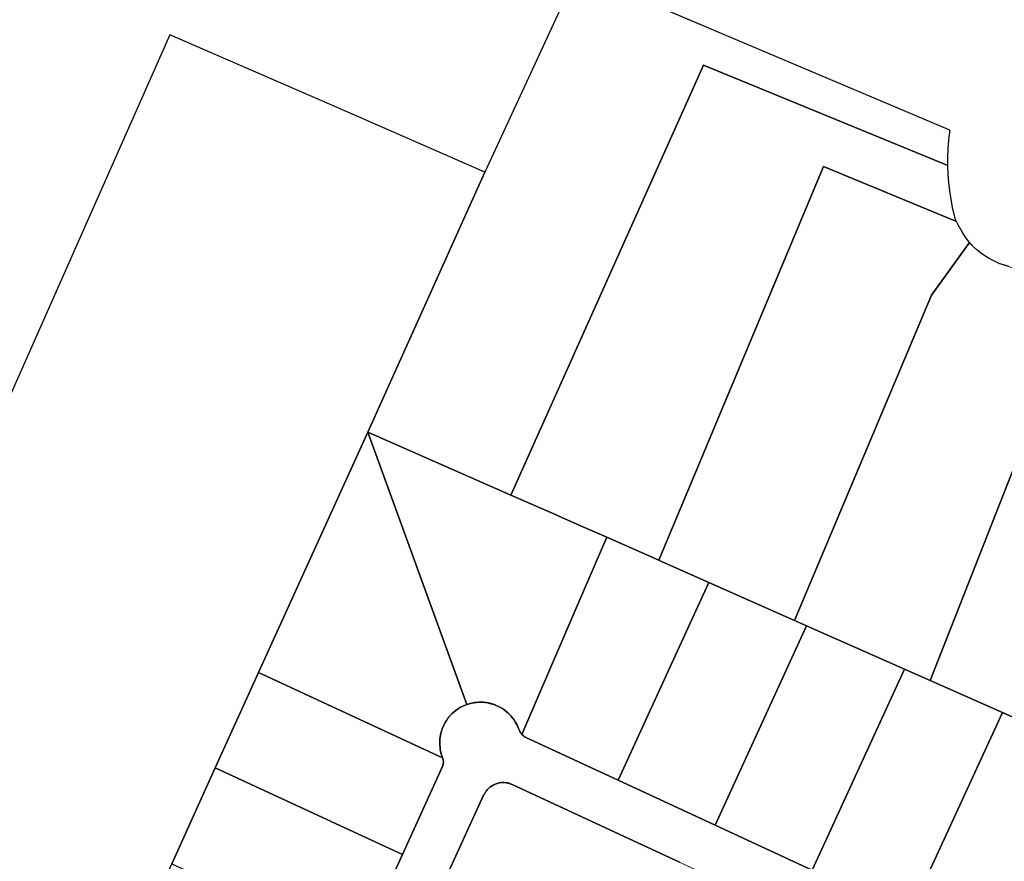
# Model space of a CAD drawing. Units: feet. Extents: x 2056641 to 2072843, y 13742832 to 13753641.
# Drawn here: x 2058069 to 2059265, y 13751292 to 13752314 of the extents above; entities that cross this region are included whole.
import ezdxf

# ---------------------------------------------------------------- set-up
doc = ezdxf.new("R2010")
doc.units = ezdxf.units.FT
doc.header["$MEASUREMENT"] = 0
doc.linetypes.add('PHANTOM2', pattern=[1.25, 0.625, -0.125, 0.125, -0.125, 0.125, -0.125])
doc.layers.add('BCAD 2025', color=252, linetype='Continuous')
doc.layers.add('BCAD 2025-ROW', color=252, linetype='PHANTOM2')

msp = doc.modelspace()

# ---------------------------------------------------------------- linework, layer by layer
at = {"layer": 'BCAD 2025'}
for points in [[(2059198.6, 13752179.5), (2058746.2, 13752371.4), (2058740.1, 13752357.9), (2058633.8, 13752128.6), (2058492.1, 13751812.9), (2058648.3, 13751744.3), (2058665.7, 13751736.7), (2058768.8, 13751966.9), (2058899.5, 13752258.5), (2059195.9, 13752136.8), (2059195.9, 13752137.1), (2059195.9, 13752146.8), (2059196.3, 13752157), (2059197.1, 13752167.3), (2059198.3, 13752177.6), (2059198.4, 13752177.9), (2059198.6, 13752179.5)], [(2058454.7, 13752207.2), (2058251.5, 13752295.1), (2057823.4, 13751329.5), (2058196.4, 13751162.8), (2058254, 13751289.3), (2058306.7, 13751405.5), (2058359.3, 13751521.2), (2058492.1, 13751812.9), (2058633.8, 13752128.6), (2058454.7, 13752207.2)], [(2059195.9, 13752136.8), (2058899.5, 13752258.5), (2058768.8, 13751966.9), (2058665.7, 13751736.7), (2058720.4, 13751712.6), (2058723.8, 13751711.1), (2058752.2, 13751698.6), (2058781.9, 13751685.4), (2058845.1, 13751657.5), (2059044.9, 13752135.3), (2059206.6, 13752068.7), (2059205.5, 13752070.9), (2059204.3, 13752075.6), (2059201.9, 13752085.6), (2059199.9, 13752095.8), (2059198.3, 13752105.8), (2059197.1, 13752116), (2059196.3, 13752126.2), (2059195.9, 13752136.8)], [(2059176.4, 13751979.3), (2059222.2, 13752043.2), (2059220.8, 13752045.1), (2059220.7, 13752045.2), (2059217.5, 13752049.8), (2059213.3, 13752056.3), (2059210.1, 13752061.9), (2059210.1, 13752061.9), (2059209.9, 13752062.3), (2059209.7, 13752062.5), (2059209.6, 13752062.8), (2059209.6, 13752062.9), (2059209.5, 13752063), (2059209.3, 13752063.4), (2059209.2, 13752063.6), (2059209.1, 13752063.8), (2059206.6, 13752068.7), (2059044.9, 13752135.3), (2058845.1, 13751657.5), (2058848.4, 13751656), (2058905.7, 13751630.7), (2059009.8, 13751584.6), (2059176.4, 13751979.3)], [(2059535.7, 13751905.1), (2059359.5, 13751981.2), (2059174.5, 13751511.7), (2059262.3, 13751472.8), (2059340.7, 13751438.1), (2059535.7, 13751905.1)], [(2058582.7, 13751417.8), (2058582.6, 13751417.9), (2058581.7, 13751420.3), (2058581.7, 13751420.4), (2058581.7, 13751420.5), (2058581.6, 13751420.8), (2058581.5, 13751421), (2058581.5, 13751421.2), (2058580.5, 13751424.7), (2058580.4, 13751425.2), (2058580.4, 13751425.2), (2058580.4, 13751425.3), (2058580.3, 13751425.5), (2058579.9, 13751427.8), (2058579.8, 13751428.4), (2058579.7, 13751429.1), (2058579.7, 13751429.1), (2058579.7, 13751429.3), (2058579.7, 13751429.3), (2058579.6, 13751429.7), (2058579.6, 13751429.8), (2058579.3, 13751433.6), (2058579.3, 13751434.2), (2058579.3, 13751434.2), (2058579.3, 13751434.3), (2058579.2, 13751435), (2058579.3, 13751438.1), (2058579.3, 13751438.2), (2058579.3, 13751438.3), (2058579.3, 13751438.4), (2058579.3, 13751438.8), (2058579.5, 13751441.3), (2058579.7, 13751442.6), (2058579.7, 13751442.8), (2058579.8, 13751443.2), (2058579.8, 13751443.3), (2058580, 13751444.5), (2058580, 13751444.6), (2058580, 13751444.7), (2058580.3, 13751445.9), (2058580.7, 13751447.6), (2058580.7, 13751447.6), (2058580.7, 13751447.8), (2058580.7, 13751447.9), (2058580.7, 13751448), (2058580.8, 13751448), (2058580.8, 13751448.2), (2058580.8, 13751448.3), (2058580.8, 13751448.4), (2058580.9, 13751448.5), (2058580.9, 13751448.5), (2058580.9, 13751448.6), (2058581, 13751448.8), (2058581, 13751448.9), (2058581, 13751449.1), (2058581, 13751449.1), (2058581.1, 13751449.4), (2058581.1, 13751449.4), (2058581.1, 13751449.5), (2058581.2, 13751449.7), (2058581.5, 13751450.6), (2058581.8, 13751451.5), (2058581.8, 13751451.5), (2058581.9, 13751451.8), (2058581.9, 13751451.9), (2058582, 13751452.1), (2058582, 13751452.1), (2058582, 13751452.3), (2058582, 13751452.3), (2058582, 13751452.3), (2058582.1, 13751452.4), (2058582.2, 13751452.7), (2058582.2, 13751452.7), (2058582.3, 13751452.9), (2058582.3, 13751453), (2058582.4, 13751453.3), (2058582.5, 13751453.5), (2058582.5, 13751453.5), (2058582.6, 13751453.8), (2058582.6, 13751453.9), (2058582.7, 13751454.1), (2058582.7, 13751454.1), (2058582.8, 13751454.3), (2058582.9, 13751454.5), (2058582.9, 13751454.7), (2058582.9, 13751454.7), (2058582.9, 13751454.7), (2058583.1, 13751455.1), (2058583.2, 13751455.3), (2058583.2, 13751455.3), (2058583.4, 13751455.7), (2058583.4, 13751455.9), (2058583.5, 13751456), (2058583.6, 13751456.2), (2058583.7, 13751456.5), (2058583.7, 13751456.5), (2058583.7, 13751456.6), (2058583.8, 13751456.7), (2058584, 13751457), (2058584, 13751457.1), (2058584, 13751457.1), (2058584.7, 13751458.5), (2058584.7, 13751458.5), (2058584.9, 13751458.8), (2058584.9, 13751458.9), (2058584.9, 13751458.9), (2058585, 13751459.1), (2058585.1, 13751459.3), (2058585.1, 13751459.3), (2058585.2, 13751459.4), (2058585.2, 13751459.5), (2058585.3, 13751459.6), (2058585.3, 13751459.7), (2058585.5, 13751459.9), (2058585.5, 13751460), (2058585.6, 13751460.2), (2058585.6, 13751460.2), (2058585.7, 13751460.3), (2058585.7, 13751460.3), (2058585.8, 13751460.6), (2058585.9, 13751460.7), (2058586, 13751460.9), (2058586, 13751460.9), (2058586.2, 13751461.2), (2058586.2, 13751461.3), (2058587.3, 13751462.9), (2058587.4, 13751463.1), (2058587.4, 13751463.2), (2058587.6, 13751463.5), (2058587.6, 13751463.5), (2058587.7, 13751463.6), (2058587.8, 13751463.7), (2058587.8, 13751463.8), (2058587.9, 13751463.9), (2058588.1, 13751464.2), (2058588.1, 13751464.2), (2058588.2, 13751464.3), (2058588.3, 13751464.5), (2058588.3, 13751464.5), (2058588.3, 13751464.5), (2058588.5, 13751464.8), (2058588.5, 13751464.8), (2058588.5, 13751464.8), (2058588.6, 13751464.8), (2058588.7, 13751465), (2058588.7, 13751465), (2058589.2, 13751465.8), (2058589.3, 13751465.9), (2058589.5, 13751466.1), (2058589.6, 13751466.3), (2058589.6, 13751466.3), (2058589.9, 13751466.6), (2058589.9, 13751466.6), (2058590, 13751466.7), (2058590.3, 13751467.1), (2058590.4, 13751467.2), (2058590.7, 13751467.6), (2058590.8, 13751467.7), (2058590.9, 13751467.8), (2058591, 13751467.9), (2058591.1, 13751468), (2058591.1, 13751468.1), (2058591.2, 13751468.2), (2058593.4, 13751470.6), (2058593.4, 13751470.6), (2058593.8, 13751471), (2058593.9, 13751471), (2058594, 13751471.2), (2058594.3, 13751471.5), (2058596.6, 13751473.6), (2058596.7, 13751473.7), (2058596.8, 13751473.8), (2058596.9, 13751473.8), (2058597.1, 13751474), (2058600.2, 13751476.4), (2058600.7, 13751476.7), (2058600.7, 13751476.7), (2058600.7, 13751476.7), (2058604, 13751478.8), (2058604.1, 13751478.9), (2058604.2, 13751478.9), (2058604.2, 13751478.9), (2058604.5, 13751479.1), (2058608, 13751480.9), (2058608.1, 13751480.9), (2058608.1, 13751480.9), (2058611.9, 13751482.5), (2058492.1, 13751812.9), (2058359.3, 13751521.2), (2058582.7, 13751417.7), (2058582.7, 13751417.8)], [(2058746, 13751602.2), (2058781.9, 13751685.4), (2058752.2, 13751698.6), (2058723.8, 13751711.1), (2058720.4, 13751712.6), (2058665.7, 13751736.7), (2058648.3, 13751744.3), (2058492.1, 13751812.9), (2058611.9, 13751482.5), (2058612.2, 13751482.6), (2058612.4, 13751482.7), (2058612.6, 13751482.7), (2058616.3, 13751483.8), (2058616.3, 13751483.8), (2058616.4, 13751483.8), (2058616.6, 13751483.9), (2058620.1, 13751484.6), (2058620.6, 13751484.7), (2058620.8, 13751484.7), (2058621.1, 13751484.8), (2058621.2, 13751484.8), (2058621.3, 13751484.8), (2058623.1, 13751485.1), (2058623.5, 13751485.1), (2058623.8, 13751485.1), (2058624.2, 13751485.2), (2058624.4, 13751485.2), (2058624.9, 13751485.2), (2058625, 13751485.2), (2058625.5, 13751485.3), (2058625.7, 13751485.3), (2058626.2, 13751485.3), (2058626.3, 13751485.3), (2058626.5, 13751485.3), (2058626.8, 13751485.3), (2058628.3, 13751485.4), (2058628.9, 13751485.4), (2058629.5, 13751485.3), (2058629.6, 13751485.3), (2058630.2, 13751485.3), (2058630.2, 13751485.3), (2058630.8, 13751485.3), (2058630.8, 13751485.3), (2058631.4, 13751485.3), (2058631.5, 13751485.3), (2058631.5, 13751485.3), (2058632.7, 13751485.2), (2058633.8, 13751485.1), (2058634, 13751485), (2058634, 13751485), (2058634.1, 13751485), (2058634.3, 13751485), (2058634.6, 13751485), (2058634.7, 13751485), (2058634.7, 13751485), (2058634.9, 13751484.9), (2058635.2, 13751484.9), (2058635.3, 13751484.9), (2058635.3, 13751484.9), (2058635.3, 13751484.9), (2058635.6, 13751484.8), (2058635.7, 13751484.8), (2058635.9, 13751484.8), (2058638.2, 13751484.4), (2058638.3, 13751484.4), (2058638.5, 13751484.3), (2058638.6, 13751484.3), (2058638.7, 13751484.3), (2058638.8, 13751484.3), (2058638.8, 13751484.3), (2058639.1, 13751484.2), (2058639.1, 13751484.2), (2058639.3, 13751484.2), (2058639.3, 13751484.2), (2058639.3, 13751484.2), (2058639.5, 13751484.1), (2058639.7, 13751484.1), (2058639.8, 13751484), (2058639.8, 13751484), (2058639.9, 13751484), (2058640.1, 13751484), (2058640.2, 13751483.9), (2058640.5, 13751483.9), (2058640.7, 13751483.8), (2058640.7, 13751483.8), (2058641, 13751483.7), (2058641.1, 13751483.7), (2058641.3, 13751483.7), (2058641.3, 13751483.7), (2058641.5, 13751483.6), (2058641.6, 13751483.6), (2058641.7, 13751483.6), (2058641.8, 13751483.5), (2058641.9, 13751483.5), (2058641.9, 13751483.5), (2058642.3, 13751483.4), (2058642.4, 13751483.4), (2058642.5, 13751483.3), (2058642.6, 13751483.3), (2058642.7, 13751483.3), (2058642.8, 13751483.2), (2058642.8, 13751483.2), (2058643, 13751483.2), (2058643.2, 13751483.1), (2058643.3, 13751483.1), (2058643.3, 13751483.1), (2058643.4, 13751483.1), (2058643.4, 13751483), (2058643.6, 13751483), (2058643.9, 13751482.9), (2058644, 13751482.9), (2058644.2, 13751482.8), (2058644.2, 13751482.8), (2058644.2, 13751482.8), (2058644.9, 13751482.6), (2058644.9, 13751482.6), (2058645.5, 13751482.4), (2058646.1, 13751482.1), (2058646.1, 13751482.1), (2058646.4, 13751482), (2058646.6, 13751481.9), (2058646.7, 13751481.9), (2058647.1, 13751481.7), (2058647.2, 13751481.7), (2058647.2, 13751481.7), (2058647.5, 13751481.6), (2058647.7, 13751481.5), (2058651.3, 13751479.8), (2058651.5, 13751479.7), (2058655.2, 13751477.5), (2058655.3, 13751477.5), (2058655.5, 13751477.4), (2058655.6, 13751477.3), (2058658.9, 13751474.9), (2058659, 13751474.9), (2058662.4, 13751472), (2058662.4, 13751472), (2058662.5, 13751471.9), (2058662.7, 13751471.7), (2058665.5, 13751468.8), (2058665.6, 13751468.7), (2058668.3, 13751465.3), (2058668.4, 13751465.2), (2058668.5, 13751465), (2058668.6, 13751465), (2058670.9, 13751461.5), (2058670.9, 13751461.5), (2058673, 13751457.6), (2058673.1, 13751457.4), (2058673.2, 13751457.3), (2058673.2, 13751457.3), (2058674.8, 13751453.5), (2058674.9, 13751453.4), (2058675.5, 13751451.7), (2058675.5, 13751451.5), (2058676.2, 13751449.9), (2058677.2, 13751448.1), (2058678.6, 13751446.4), (2058678.8, 13751446.2), (2058746, 13751602.2)], [(2058845.1, 13751657.5), (2058781.9, 13751685.4), (2058746, 13751602.2), (2058678.8, 13751446.2), (2058680.5, 13751444.7), (2058681.7, 13751443.8), (2058683.1, 13751443), (2058795.9, 13751390.7), (2058905.7, 13751630.7), (2058848.4, 13751656), (2058845.1, 13751657.5)], [(2059009.8, 13751584.6), (2058905.7, 13751630.7), (2058795.9, 13751390.7), (2058913.6, 13751336), (2059024.5, 13751578.1), (2059009.8, 13751584.6)], [(2059143.4, 13751525.4), (2059024.5, 13751578.1), (2058913.6, 13751336), (2059031.4, 13751281.3), (2059143.4, 13751525.4)], [(2059174.5, 13751511.7), (2059143.4, 13751525.4), (2059031.4, 13751281.3), (2059149.2, 13751226.9), (2059262.3, 13751472.8), (2059174.5, 13751511.7)], [(2058582.7, 13751417.7), (2058359.3, 13751521.2), (2058306.7, 13751405.5), (2058533.8, 13751300.4), (2058582.3, 13751406.5), (2058583, 13751408.4), (2058583.4, 13751410.5), (2058583.6, 13751412.9), (2058583.6, 13751412.9), (2058583.3, 13751415.3), (2058582.7, 13751417.7)], [(2059340.7, 13751438.1), (2059262.3, 13751472.8), (2059149.2, 13751226.9), (2059266.9, 13751172.3), (2059381.2, 13751420.2), (2059340.7, 13751438.1)], [(2058533.8, 13751300.4), (2058306.7, 13751405.5), (2058254, 13751289.3), (2058480.5, 13751184.2), (2058533.8, 13751300.4)]]:
    msp.add_lwpolyline(points, close=True, dxfattribs=at)
for points in [[(2059270.2, 13752013.9), (2059263.6, 13752015.9), (2059259.4, 13752017.4), (2059259.2, 13752017.5), (2059258.5, 13752017.8), (2059258.1, 13752017.9), (2059257.8, 13752018.1), (2059257.7, 13752018.1), (2059257.6, 13752018.2), (2059251.9, 13752020.8), (2059246.3, 13752023.8), (2059241, 13752027.1), (2059235.8, 13752030.7), (2059230.9, 13752034.8), (2059230.5, 13752035.1), (2059229.8, 13752035.7), (2059229.6, 13752035.9), (2059229.4, 13752036.1), (2059227.8, 13752037.6), (2059226, 13752039.3), (2059225.8, 13752039.5), (2059225.3, 13752039.9), (2059225.1, 13752040.2), (2059224.8, 13752040.5), (2059224.7, 13752040.6), (2059224.4, 13752040.9), (2059224.1, 13752041.2), (2059222.2, 13752043.2), (2059176.4, 13751979.3), (2059009.8, 13751584.6), (2059024.5, 13751578.1), (2059143.4, 13751525.4), (2059174.5, 13751511.7), (2059359.5, 13751981.2)], [(2059031.4, 13751281.3), (2058913.6, 13751336), (2058795.9, 13751390.7), (2058795.9, 13751390.7), (2058683.1, 13751443), (2058681.7, 13751443.8), (2058680.5, 13751444.7), (2058678.8, 13751446.2), (2058675.5, 13751451.7), (2058673, 13751457.6), (2058670.9, 13751461.5), (2058670.9, 13751461.5), (2058668.6, 13751465), (2058668.3, 13751465.3), (2058665.6, 13751468.7), (2058665.5, 13751468.8), (2058662.7, 13751471.7), (2058662.4, 13751472), (2058659, 13751474.9), (2058658.9, 13751474.9), (2058655.6, 13751477.3), (2058655.2, 13751477.5), (2058651.5, 13751479.7), (2058651.3, 13751479.8), (2058647.7, 13751481.5), (2058647.1, 13751481.7), (2058644, 13751482.9), (2058641.3, 13751483.7), (2058639.5, 13751484.1), (2058638.2, 13751484.4), (2058635.9, 13751484.8), (2058634.9, 13751484.9), (2058632.7, 13751485.2), (2058631.5, 13751485.3), (2058628.3, 13751485.4), (2058626.8, 13751485.3), (2058623.1, 13751485.1), (2058621.3, 13751484.8), (2058620.1, 13751484.6), (2058616.6, 13751483.9), (2058616.3, 13751483.8), (2058612.6, 13751482.7), (2058611.9, 13751482.5), (2058608.1, 13751480.9), (2058608, 13751480.9), (2058604.5, 13751479.1), (2058604, 13751478.8), (2058600.7, 13751476.7), (2058600.2, 13751476.4), (2058597.1, 13751474), (2058596.6, 13751473.6), (2058594.3, 13751471.5), (2058593.4, 13751470.6), (2058591.2, 13751468.2), (2058589.2, 13751465.8), (2058588.7, 13751465), (2058588.1, 13751464.2), (2058587.8, 13751463.8), (2058587.7, 13751463.6), (2058587.4, 13751463.2), (2058587.3, 13751462.9), (2058586.2, 13751461.3), (2058585.9, 13751460.7), (2058585.2, 13751459.4), (2058584.7, 13751458.5), (2058584, 13751457.1), (2058583.7, 13751456.5), (2058583.2, 13751455.3), (2058582.3, 13751452.9), (2058581.5, 13751450.6), (2058581.2, 13751449.7), (2058581, 13751448.8), (2058580.3, 13751445.9), (2058580, 13751444.7), (2058580, 13751444.5), (2058579.8, 13751443.3), (2058579.7, 13751442.6), (2058579.5, 13751441.3), (2058579.2, 13751435), (2058579.3, 13751434.3), (2058579.3, 13751433.6), (2058579.6, 13751429.8), (2058579.7, 13751429.1), (2058579.7, 13751429.1), (2058579.8, 13751428.4), (2058579.9, 13751427.8), (2058580.3, 13751425.5), (2058580.4, 13751425.2), (2058580.5, 13751424.7), (2058581.5, 13751421.2), (2058581.7, 13751420.3), (2058582.7, 13751417.8), (2058582.7, 13751417.7), (2058583.3, 13751415.3), (2058583.6, 13751412.9), (2058583.6, 13751412.9), (2058583.4, 13751410.5), (2058583, 13751408.4), (2058582.3, 13751406.5), (2058533.8, 13751300.4), (2058480.5, 13751184.2)], [(2058870.4, 13751291), (2058667.1, 13751385.4), (2058667.1, 13751385.4), (2058664.9, 13751386.3), (2058664.5, 13751386.5), (2058664.1, 13751386.6), (2058664, 13751386.6), (2058663.5, 13751386.8), (2058663.1, 13751386.9), (2058662.6, 13751387), (2058662.2, 13751387.2), (2058661.7, 13751387.3), (2058661.2, 13751387.4), (2058661, 13751387.4), (2058661, 13751387.4), (2058660.7, 13751387.5), (2058660.3, 13751387.5), (2058659.8, 13751387.6), (2058657.9, 13751387.8), (2058654.9, 13751387.8), (2058654.4, 13751387.8), (2058654.3, 13751387.8), (2058652.1, 13751387.5), (2058651.1, 13751387.3), (2058649.1, 13751386.8), (2058647.7, 13751386.3), (2058646.3, 13751385.8), (2058644.9, 13751385.2), (2058643.5, 13751384.4), (2058642.3, 13751383.7), (2058640.7, 13751382.6), (2058639.9, 13751382), (2058638.4, 13751380.6), (2058636.9, 13751379), (2058635.8, 13751377.7), (2058635.1, 13751376.8), (2058633.8, 13751374.7), (2058633.6, 13751374.4), (2058633.5, 13751374.2), (2058632.9, 13751373.1), (2058590.4, 13751280.2)], [(2058590.4, 13751280.2), (2058632.9, 13751373.1), (2058633.5, 13751374.2), (2058633.8, 13751374.7), (2058635.1, 13751376.8), (2058635.8, 13751377.7), (2058636.9, 13751379), (2058638.4, 13751380.6), (2058639.9, 13751382), (2058640.7, 13751382.6), (2058642.3, 13751383.7), (2058643.5, 13751384.4), (2058644.9, 13751385.2), (2058646.3, 13751385.8), (2058647.7, 13751386.3), (2058649.1, 13751386.8), (2058651.1, 13751387.3), (2058652.1, 13751387.5), (2058654.3, 13751387.8), (2058654.9, 13751387.8), (2058657.9, 13751387.8), (2058659.8, 13751387.6), (2058660.3, 13751387.5), (2058660.7, 13751387.5), (2058661.2, 13751387.4), (2058661.7, 13751387.3), (2058662.2, 13751387.2), (2058662.6, 13751387), (2058663.1, 13751386.9), (2058663.5, 13751386.8), (2058664, 13751386.6), (2058664.5, 13751386.5), (2058664.9, 13751386.3), (2058667.1, 13751385.4), (2058667.1, 13751385.4), (2058870.4, 13751291)]]:
    msp.add_lwpolyline(points, dxfattribs=at)
at = {"layer": 'BCAD 2025-ROW', "const_width": 1, "flags": 128}
for points in [[(2062228.4, 13748717.5), (2062115.7, 13748516.1), (2062101.9, 13748491.4), (2062089.9, 13748496.4), (2062053.4, 13748439.7), (2062015.5, 13748383.9), (2061976.1, 13748328.9), (2061976, 13748328.9), (2061968.7, 13748318.9), (2061927.9, 13748265.3), (2061885.9, 13748212.6), (2061842.5, 13748161), (2061837.9, 13748155.7), (2061801.4, 13748114.4), (2061764.1, 13748073.8), (2061745.5, 13748054.2), (2061745.9, 13748053.9), (2061701, 13748007.6), (2061533.2, 13747833.2), (2061532.7, 13747832.7), (2061411.1, 13747711), (2061270, 13747569.8), (2061286.1, 13747562.4), (2061161.3, 13747433.2), (2061119.9, 13747390.3), (2061069.3, 13747336.6), (2061020, 13747281.5), (2061019.5, 13747281), (2060947.1, 13747326.6), (2060949.5, 13747332.2), (2060958.4, 13747352.5), (2060998.7, 13747445.2), (2060988.2, 13747450.4), (2060971.5, 13747458.6), (2060881, 13747257.9), (2060722, 13747335.7), (2060600.7, 13747395.1), (2060597, 13747397.3), (2060593.7, 13747400.2), (2060591, 13747403.6), (2060588.9, 13747407.4), (2060587.5, 13747411.5), (2060586.8, 13747415.8), (2060586.9, 13747420.2), (2060587.7, 13747424.4), (2060589.3, 13747428.5), (2060631.1, 13747513.8), (2060675, 13747603.7), (2060723.4, 13747702.5), (2060771.8, 13747801.3), (2060820.1, 13747900.1), (2060868.5, 13747998.9), (2060916.9, 13748097.8), (2060965.2, 13748196.6), (2060937.1, 13748204), (2060912.6, 13748215.2), (2060794, 13747965.2), (2060793, 13747964), (2060790.2, 13747961), (2060787, 13747958.4), (2060783.6, 13747956.1), (2060778.9, 13747953.9), (2060773.9, 13747952.4), (2060768.8, 13747951.6), (2060763.6, 13747951.6), (2060758.1, 13747952.4), (2060641.1, 13748010.1), (2060505.9, 13748079), (2060378.4, 13748139.6), (2060369.6, 13748144), (2060230.7, 13748212.5), (2060180.7, 13748237.2), (2060068.7, 13748292.4), (2059909.7, 13748370.8), (2059766.3, 13748441.5), (2059631.5, 13748508), (2059619.2, 13748514.1), (2059609.1, 13748519), (2059487.5, 13748579), (2059483.4, 13748581.5), (2059479.7, 13748585), (2059477.9, 13748587.4), (2059476, 13748590.7), (2059474.3, 13748595.2), (2059473.6, 13748599), (2059473.5, 13748601.1), (2059473.6, 13748603.3), (2059474.1, 13748607.1), (2059475.6, 13748611.6), (2059534.2, 13748743.8), (2059564.6, 13748812.2), (2059597.4, 13748885.9), (2059626.1, 13748950.7), (2059687.8, 13749089.3), (2059749.9, 13749229.4), (2059811, 13749367), (2059870.7, 13749511.3), (2059870.8, 13749511.6), (2059862.3, 13749515.2), (2059827.3, 13749530.6), (2059694.1, 13749231.6), (2059692.9, 13749229.3), (2059691.8, 13749227.6), (2059689.8, 13749225.1), (2059687.5, 13749222.9), (2059685, 13749221.1), (2059676.4, 13749220.1), (2059664.7, 13749224.6), (2059568.9, 13749272.5), (2059449.3, 13749332.9), (2059178.2, 13749465.4), (2059076.8, 13749518.8), (2058935.7, 13749585.9), (2058806.2, 13749647.8), (2058681.9, 13749708.6), (2058544.2, 13749775.2), (2058401.3, 13749843.8), (2058246.6, 13749920), (2058097.6, 13749990.8), (2058095.1, 13749992.1), (2058092.8, 13749993.7), (2058090.6, 13749995.5), (2058088.7, 13749997.5), (2058087.4, 13749999.1), (2058086.1, 13750000.9), (2058084.8, 13750003.2), (2058083.3, 13750006.3), (2058082.6, 13750008.7), (2058081.9, 13750011.6), (2058081.6, 13750014.2), (2058081.4, 13750017.6), (2058081.8, 13750021.2), (2058082.4, 13750023.9), (2058083.3, 13750026.6), (2058084.4, 13750029.2), (2058108.2, 13750082.3), (2058188.8, 13750266.5), (2058133.8, 13750292.6), (2058067.4, 13750137), (2058001.1, 13749994.6), (2057935.2, 13749837), (2057873.3, 13749691.3), (2057810.3, 13749542.7), (2057747.8, 13749395.5), (2057658.7, 13749239.3), (2057400, 13749371), (2057465.1, 13749518.8), (2057527.5, 13749661.4), (2057591.4, 13749807.6), (2057657.3, 13749958.2), (2057717.7, 13750110.7), (2057729.6, 13750136.9), (2057784.5, 13750257.7), (2057855.6, 13750413.9), (2058018.2, 13750771.3), (2058071.1, 13750887.5), (2058123.9, 13751003.7), (2058171.5, 13751108.3), (2058175.4, 13751117.2), (2058175.4, 13751117.4), (2058192.3, 13751154.1), (2058196.4, 13751162.8), (2057823.4, 13751329.5), (2058251.5, 13752295.1), (2058454.7, 13752207.2), (2058633.8, 13752128.6), (2058740.1, 13752357.9), (2058746.2, 13752371.4), (2059198.6, 13752179.5), (2059198.3, 13752177.6), (2059197.1, 13752167.3), (2059196.3, 13752157), (2059195.9, 13752146.8), (2059195.9, 13752137.1), (2059195.9, 13752136.8), (2059196.3, 13752126.2), (2059197.1, 13752116), (2059198.3, 13752105.8), (2059199.9, 13752095.8), (2059201.9, 13752085.6), (2059204.3, 13752075.6), (2059205.5, 13752070.9), (2059206.6, 13752068.7), (2059209.1, 13752063.8), (2059209.2, 13752063.6), (2059209.6, 13752062.8), (2059209.7, 13752062.5), (2059209.9, 13752062.3), (2059210.1, 13752061.9), (2059210.1, 13752061.9), (2059213.3, 13752056.3), (2059217.5, 13752049.8), (2059220.7, 13752045.2), (2059220.8, 13752045.1), (2059222.2, 13752043.2), (2059224.1, 13752041.2), (2059224.4, 13752040.9), (2059224.7, 13752040.6), (2059224.8, 13752040.5), (2059225.1, 13752040.2), (2059225.3, 13752039.9), (2059225.8, 13752039.5), (2059226, 13752039.3), (2059227.8, 13752037.6), (2059229.4, 13752036.1), (2059229.6, 13752035.9), (2059229.8, 13752035.7), (2059230.5, 13752035.1), (2059230.9, 13752034.8), (2059235.8, 13752030.7), (2059241, 13752027.1), (2059246.3, 13752023.8), (2059251.9, 13752020.8), (2059257.6, 13752018.2), (2059259.2, 13752017.5), (2059259.4, 13752017.4), (2059263.6, 13752015.9), (2059270.2, 13752013.9), (2059293.3, 13752005.4), (2059316.4, 13751996.9), (2059359.5, 13751981.2), (2059535.7, 13751905.1), (2059705.9, 13751837), (2059876.2, 13751769.6), (2059962.4, 13751739.1), (2060048.5, 13751708.7), (2060201.8, 13751656.5), (2060214.6, 13751649.8), (2060229.9, 13751641.4), (2060236.8, 13751637.4), (2060245.1, 13751632.5), (2060260, 13751623.3), (2060274.8, 13751613.8), (2060289.4, 13751603.9), (2060303.7, 13751593.7), (2060317.7, 13751583.2), (2060331.5, 13751572.4), (2060335.2, 13751569.4), (2060345.2, 13751561.1), (2060358.4, 13751549.7), (2060365.5, 13751543.5), (2060372.4, 13751540.7), (2060385.7, 13751535.7), (2060399.3, 13751531), (2060412.9, 13751526.8), (2060426.7, 13751522.9), (2060440.5, 13751519.4), (2060454.5, 13751516.3), (2060458.5, 13751515.5), (2060463.9, 13751513.8), (2060481.3, 13751508.2), (2060483.7, 13751507.4), (2060501.6, 13751501.3), (2060503.5, 13751500.6), (2060520.6, 13751494.4), (2060522.9, 13751493.5), (2060538, 13751487.7), (2060540.9, 13751486.5), (2060322.3, 13751003.1), (2060487.8, 13750929.5), (2060487.9, 13750929.7), (2060697.5, 13751404.3), (2060857.6, 13751319.6), (2060870.1, 13751313.5), (2060878.9, 13751309.4), (2060892, 13751303.6), (2060900.5, 13751300), (2060915.6, 13751293.9), (2060931.1, 13751288.1), (2060946.9, 13751282.6), (2060962.8, 13751277.5), (2060978.6, 13751272.9), (2060990.2, 13751269.8), (2061005.2, 13751265.4), (2061014.1, 13751262.1), (2061037.4, 13751253), (2061050.5, 13751247.7), (2061086, 13751232.7), (2061121, 13751216.9), (2061128.6, 13751213.3), (2061151.1, 13751202.4), (2061160.9, 13751197.5), (2061187.7, 13751181.3), (2061201.9, 13751172.5), (2061225.1, 13751157.7), (2061229.6, 13751155.2), (2061233.8, 13751152.1), (2061237.4, 13751148.7), (2061240.7, 13751145), (2061241, 13751144.7), (2061242, 13751143.6), (2061242, 13751143.6), (2061250.5, 13751135.3), (2061251.1, 13751134.8), (2061256.3, 13751130), (2061256.7, 13751129.7), (2061257.8, 13751128.7), (2061258.4, 13751128.1), (2061259.1, 13751127.5), (2061259.9, 13751126.8), (2061260.2, 13751126.5), (2061263.1, 13751124), (2061263.2, 13751123.9), (2061264.5, 13751122.8), (2061269.8, 13751118.3), (2061270.3, 13751117.9), (2061279, 13751110.9), (2061279.8, 13751110.2), (2061280.3, 13751109.9), (2061290, 13751102.6), (2061290.5, 13751102.2), (2061299.7, 13751095.8), (2061300.8, 13751095), (2061301, 13751094.9), (2061306.5, 13751091.2), (2061307.9, 13751090.3), (2061323.3, 13751083.3), (2061339.3, 13751077.9), (2061339.5, 13751077.9), (2061347.6, 13751075.7), (2061355.7, 13751074), (2061364.6, 13751072.8), (2061378.9, 13751072.2), (2061391.2, 13751072.7), (2061403.5, 13751074.2), (2061413.2, 13751076.1), (2061425.2, 13751079.5), (2061437.1, 13751083.8), (2061450.8, 13751091.1), (2061463.5, 13751100.1), (2061475.1, 13751110.5), (2061485.4, 13751122.1), (2061494.3, 13751134.9), (2061564.7, 13751262.8), (2061698.5, 13751485.1), (2061716.7, 13751517), (2061733.1, 13751549.9), (2061747.8, 13751583.6), (2061760.6, 13751618.1), (2061771.5, 13751653.2), (2061774.5, 13751662.5), (2061778.4, 13751675.4), (2061782.6, 13751690.6), (2061787, 13751708.1), (2061790.4, 13751723.5), (2061793.4, 13751739.1), (2061795.9, 13751754.4), (2061798.1, 13751770.1), (2061800, 13751785.8), (2061801.4, 13751801.5), (2061802.4, 13751817.2), (2061803, 13751832.9), (2061803.1, 13751842.6), (2062132, 13751709.2), (2062114.9, 13751671.4), (2062510.7, 13751833.6), (2062504.9, 13751842.7), (2062500.6, 13751852.6), (2062497.6, 13751863.3), (2062497, 13751866.7), (2062496.8, 13751868.8), (2062496.2, 13751877.7), (2062496.3, 13751879.5), (2062496.3, 13751880.8), (2062496.7, 13751885.9), (2062498, 13751893.2), (2062498.3, 13751894.8), (2062499.1, 13751897.7), (2062500.1, 13751901.1), (2062501.9, 13751905.8), (2062502.6, 13751907.3), (2062507.8, 13751917.1), (2062514.4, 13751926), (2062522.3, 13751933.9), (2062524.3, 13751935.6), (2062532.9, 13751941.6), (2062542.2, 13751946.5), (2062552.1, 13751950), (2062433.2, 13752364.6), (2062772.5, 13752175.6), (2062865.1, 13752124.8), (2062973.4, 13752065.8), (2063078.1, 13752008.8), (2063183.3, 13751953.3), (2063287.4, 13751896.8), (2063389.1, 13751843.2), (2063511.6, 13751774.9), (2063600.1, 13751725.8), (2063723.4, 13751663.5), (2063905.2, 13751557.5), (2063707.2, 13751337.5), (2063586, 13751212.8), (2063382.3, 13750983.2), (2063324.4, 13750920.7), (2063273.1, 13750866.2), (2063223.3, 13750810.3), (2063188.8, 13750767.6), (2063155.3, 13750724.1), (2063123, 13750679.8), (2063091.7, 13750634.7), (2063061.6, 13750588.9), (2063032.5, 13750542.4), (2063032.5, 13750542.4), (2062991.9, 13750475.1), (2062953.2, 13750406.8), (2062916.4, 13750337.5), (2062881.4, 13750267.2), (2062883, 13750266.5), (2062874.5, 13750248.5), (2062874.4, 13750248.4), (2062874.4, 13750248.4), (2062866.1, 13750230.5), (2062841.8, 13750176.5), (2062737.8, 13749938.5), (2062715.7, 13749883.7), (2062724.6, 13749861), (2062618, 13749608.3), (2062610.3, 13749604.2), (2062602.1, 13749601.4), (2062593.5, 13749600.1), (2062584.9, 13749600.2), (2062576.3, 13749601.8), (2062568.2, 13749604.8), (2062554.9, 13749609.1), (2062541.3, 13749612.1), (2062527.5, 13749613.8), (2062513, 13749615.1), (2062498.6, 13749617.3), (2062478.7, 13749623.9), (2062373.1, 13749669.7), (2062322.8, 13749692.2), (2062267.8, 13749716.8), (2062191.9, 13749750.7), (2062163.2, 13749763.5), (2062074.8, 13749803), (2062056.7, 13749811.1), (2061953.1, 13749857.4), (2061946.3, 13749860.8), (2061922, 13749871.9), (2061895.2, 13749887.3), (2061851.6, 13749915.3), (2061762.8, 13749974.8), (2061657.8, 13750022.9), (2061562.9, 13750065.6), (2061461.4, 13750109.9), (2061360.9, 13750154.6), (2061260.3, 13750199.4), (2061151.5, 13750248), (2061051.8, 13750292.8), (2060950.8, 13750338.2), (2060850.5, 13750383.2), (2060750, 13750428.4), (2060650.1, 13750472.7), (2060551, 13750516.7), (2060488.3, 13750544.9), (2060485.2, 13750546), (2060485.1, 13750546), (2060482, 13750547), (2060481.5, 13750547.2), (2060478.7, 13750548.1), (2060478.6, 13750548.1), (2060475.5, 13750549.1), (2060475.3, 13750549.1), (2060472.4, 13750550), (2060471.8, 13750550.1), (2060469, 13750550.9), (2060468.6, 13750551), (2060465.6, 13750551.7), (2060464.8, 13750551.9), (2060462, 13750552.6), (2060458.6, 13750553.3), (2060458.4, 13750553.4), (2060455.1, 13750554), (2060454.8, 13750554.1), (2060451.9, 13750554.6), (2060451.3, 13750554.7), (2060447.6, 13750555.3), (2060446.9, 13750555.4), (2060444.6, 13750555.8), (2060444.2, 13750555.9), (2060441.1, 13750556.3), (2060440.2, 13750556.4), (2060437.3, 13750556.7), (2060437, 13750556.8), (2060433.9, 13750557.1), (2060432.9, 13750557.2), (2060430, 13750557.4), (2060429.8, 13750557.4), (2060427.1, 13750557.6), (2060425.6, 13750557.7), (2060422.7, 13750557.9), (2060422.6, 13750557.9), (2060419.7, 13750558), (2060418.9, 13750558), (2060415.9, 13750558.1), (2060415.3, 13750558.1), (2060414.8, 13750558.1), (2060412.4, 13750558.1), (2060410.9, 13750558.1), (2060408.2, 13750558), (2060408, 13750558), (2060405, 13750557.9), (2060401.4, 13750557.8), (2060397.7, 13750557.6), (2060396.9, 13750557.5), (2060393.7, 13750557.3), (2060393.3, 13750557.2), (2060390.4, 13750556.9), (2060389.9, 13750556.9), (2060386.5, 13750556.5), (2060386, 13750556.5), (2060383.1, 13750556.1), (2060382.9, 13750556.1), (2060379.4, 13750555.6), (2060379.3, 13750555.5), (2060375.8, 13750555), (2060371.9, 13750562.8), (2060307.2, 13750954.9), (2059995.6, 13751093.4), (2060302.1, 13750528.7), (2060293.7, 13750523.6), (2060293.4, 13750523.4), (2060289.2, 13750520.7), (2060285.5, 13750518.2), (2060285.4, 13750518.1), (2060277.5, 13750512.4), (2060277.5, 13750512.4), (2060273.6, 13750509.4), (2060273.6, 13750509.3), (2060269.9, 13750506.3), (2060269.8, 13750506.2), (2060266.1, 13750503), (2060262.4, 13750499.8), (2060262.2, 13750499.6), (2060258.8, 13750496.4), (2060258.7, 13750496.4), (2060255.3, 13750493), (2060251.8, 13750489.5), (2060251.8, 13750489.4), (2060248.2, 13750485.6), (2060245.1, 13750482.2), (2060242.1, 13750478.6), (2060240.2, 13750476.4), (2060230.4, 13750463.4), (2060230.1, 13750463), (2060229.5, 13750462.2), (2060227.5, 13750459.3), (2060227.5, 13750459.2), (2060218.3, 13750444.4), (2060210.2, 13750428.8), (2060203.3, 13750412.8), (2060159.8, 13750312.3), (2060115.6, 13750214), (2060070.3, 13750112.8), (2060034.2, 13750032.4), (2060026.6, 13750015.5), (2060019, 13750000.5), (2060012.9, 13749984.9), (2060009, 13749968.5), (2060006.8, 13749951.8), (2060006.3, 13749934.9), (2060007.3, 13749918.1), (2060008, 13749898.4), (2060010.4, 13749878.9), (2060014.6, 13749859.7), (2060020.5, 13749841), (2060026.2, 13749826.8), (2060032.9, 13749813.1), (2060041.3, 13749799.1), (2060050.8, 13749785.9), (2060061.3, 13749773.4), (2060061.6, 13749773.1), (2060061.7, 13749773.1), (2060075.3, 13749759.5), (2060085.3, 13749750.9), (2060102.9, 13749736.8), (2060121.6, 13749724.2), (2060141.3, 13749713.3), (2060161.8, 13749704.2), (2060267.4, 13749665.5), (2060367.9, 13749620.2), (2060406.4, 13749602.9), (2060469.1, 13749574.6), (2060537.1, 13749544), (2060564.4, 13749532.7), (2060648, 13749494), (2060666.8, 13749485.3), (2060688.1, 13749476.1), (2060793.7, 13749429.7), (2060870.6, 13749395.8), (2060970.7, 13749351.5), (2061070.4, 13749307.4), (2061171.8, 13749264), (2061177.4, 13749261.8), (2061178.8, 13749261.2), (2061180.2, 13749260.7), (2061198, 13749254.5), (2061216.4, 13749250.7), (2061231.6, 13749248.9), (2061247, 13749248.8), (2061259.5, 13749249.9), (2061272.1, 13749250.3), (2061294.4, 13749253.1), (2061316.3, 13749258), (2061337.6, 13749265), (2061351.7, 13749271.9), (2061365.2, 13749279.8), (2061378.1, 13749288.8), (2061387.2, 13749296.2), (2061396, 13749304), (2061408.9, 13749314.4), (2061420.5, 13749326.3), (2061430.8, 13749339.4), (2061439.4, 13749353.5), (2061446.3, 13749368.6), (2061491.2, 13749471.8), (2061535.4, 13749571.5), (2061588.1, 13749688.9), (2061630.9, 13749786.2), (2061699, 13749942.6), (2061700.1, 13749944.8), (2061701.5, 13749946.9), (2061703.3, 13749949.1), (2061705.6, 13749951), (2061707.8, 13749952.5), (2061711.2, 13749953), (2061714.6, 13749953), (2061718, 13749952.6), (2061721.4, 13749951.7), (2061724.6, 13749950.4), (2061738, 13749942.9), (2061738.1, 13749942.9), (2061766.9, 13749925.8), (2061795.2, 13749907.8), (2061871.5, 13749852.9), (2061918.6, 13749827.3), (2061955.8, 13749810.7), (2061974.8, 13749801.2), (2062075.8, 13749756.3), (2062172.4, 13749713.4), (2062238.5, 13749684), (2062272.7, 13749668.8), (2062339.5, 13749639.1), (2062370.4, 13749625.3), (2062409, 13749608.7), (2062447.4, 13749591.1), (2062451.1, 13749589.3), (2062452.9, 13749588.4), (2062455.2, 13749587.2), (2062458, 13749585.6), (2062460.7, 13749584), (2062463.5, 13749582.2), (2062465.9, 13749580.6), (2062468.4, 13749578.8), (2062544.3, 13749525.6), (2062549.9, 13749521.2), (2062554.6, 13749515.9), (2062558.4, 13749509.8), (2062561.2, 13749503.3), (2062562.8, 13749496.3), (2062563.3, 13749489.2), (2062562.6, 13749482.1), (2062489.1, 13749310.6), (2062446, 13749220.5), (2062368.9, 13749040.7), (2062325.7, 13748942.1), (2062311.9, 13748948.2), (2062284.6, 13748885.9), (2062298.5, 13748879.8), (2062267.9, 13748803.6), (2062228.4, 13748717.5)], [(2059502.3, 13751062.9), (2059384.6, 13751117.7), (2059266.9, 13751172.3), (2059149.2, 13751226.9), (2059031.4, 13751281.3), (2058913.6, 13751336), (2058795.9, 13751390.7), (2058682.5, 13751443.3), (2058680.5, 13751444.7), (2058678.8, 13751446.2), (2058677.2, 13751448.1), (2058675.9, 13751450.5), (2058675.5, 13751451.7), (2058674.8, 13751453.5), (2058673.2, 13751457.3), (2058673.2, 13751457.3), (2058673, 13751457.6), (2058670.9, 13751461.5), (2058670.9, 13751461.5), (2058668.6, 13751465), (2058668.3, 13751465.3), (2058665.6, 13751468.7), (2058665.5, 13751468.8), (2058662.7, 13751471.7), (2058662.4, 13751472), (2058659, 13751474.9), (2058658.9, 13751474.9), (2058655.6, 13751477.3), (2058655.5, 13751477.4), (2058655.2, 13751477.5), (2058651.5, 13751479.7), (2058651.3, 13751479.8), (2058647.7, 13751481.5), (2058647.2, 13751481.7), (2058647.1, 13751481.7), (2058646.7, 13751481.9), (2058646.6, 13751481.9), (2058646.4, 13751482), (2058646.1, 13751482.1), (2058645.5, 13751482.4), (2058644.9, 13751482.6), (2058644.9, 13751482.6), (2058644.2, 13751482.8), (2058644.2, 13751482.8), (2058644.2, 13751482.8), (2058643.1, 13751483.2), (2058643, 13751483.2), (2058642.7, 13751483.3), (2058642.5, 13751483.3), (2058642.2, 13751483.4), (2058641.9, 13751483.5), (2058641.9, 13751483.5), (2058640.8, 13751483.8), (2058640.7, 13751483.8), (2058640, 13751484), (2058639.7, 13751484.1), (2058639.1, 13751484.2), (2058639, 13751484.2), (2058638.8, 13751484.3), (2058638.8, 13751484.3), (2058638.5, 13751484.3), (2058638.2, 13751484.4), (2058635.9, 13751484.8), (2058635.7, 13751484.8), (2058635.6, 13751484.8), (2058635.3, 13751484.9), (2058634.7, 13751485), (2058634.6, 13751485), (2058634.3, 13751485), (2058633.9, 13751485.1), (2058633.8, 13751485.1), (2058632.7, 13751485.2), (2058631.5, 13751485.3), (2058631.5, 13751485.3), (2058631.4, 13751485.3), (2058630.8, 13751485.3), (2058630.2, 13751485.3), (2058630.2, 13751485.3), (2058629.5, 13751485.3), (2058628.9, 13751485.4), (2058628.3, 13751485.4), (2058626.8, 13751485.3), (2058626.5, 13751485.3), (2058626.3, 13751485.3), (2058626.2, 13751485.3), (2058625.7, 13751485.3), (2058625.5, 13751485.3), (2058625, 13751485.2), (2058624.9, 13751485.2), (2058624.4, 13751485.2), (2058624.2, 13751485.2), (2058623.8, 13751485.1), (2058623.5, 13751485.1), (2058623.1, 13751485.1), (2058621.3, 13751484.8), (2058621.2, 13751484.8), (2058621.1, 13751484.8), (2058620.8, 13751484.7), (2058620.6, 13751484.7), (2058620.1, 13751484.6), (2058616.6, 13751483.9), (2058616.4, 13751483.8), (2058616.3, 13751483.8), (2058616.3, 13751483.8), (2058612.6, 13751482.7), (2058612.4, 13751482.7), (2058612.2, 13751482.6), (2058611.9, 13751482.5), (2058608.1, 13751480.9), (2058608, 13751480.9), (2058604.5, 13751479.1), (2058604.1, 13751478.9), (2058604.1, 13751478.9), (2058604, 13751478.8), (2058600.7, 13751476.7), (2058600.1, 13751476.3), (2058597.1, 13751474), (2058596.9, 13751473.8), (2058596.8, 13751473.8), (2058596.7, 13751473.7), (2058596.6, 13751473.6), (2058594.3, 13751471.5), (2058594, 13751471.2), (2058593.9, 13751471), (2058593.4, 13751470.6), (2058591.2, 13751468.2), (2058591.1, 13751468.1), (2058591.1, 13751468), (2058590.7, 13751467.6), (2058590.4, 13751467.2), (2058590.3, 13751467.1), (2058590, 13751466.7), (2058589.9, 13751466.6), (2058589.6, 13751466.2), (2058589.5, 13751466.1), (2058589.3, 13751465.9), (2058589.2, 13751465.8), (2058588.7, 13751465), (2058588.7, 13751465), (2058588.5, 13751464.8), (2058588.5, 13751464.8), (2058588.5, 13751464.8), (2058588.3, 13751464.5), (2058588.3, 13751464.5), (2058588.3, 13751464.5), (2058588.2, 13751464.3), (2058588.1, 13751464.2), (2058588.1, 13751464.2), (2058587.3, 13751463), (2058587.3, 13751462.9), (2058586.2, 13751461.3), (2058586.2, 13751461.2), (2058586, 13751460.8), (2058585.9, 13751460.7), (2058585.8, 13751460.6), (2058585.7, 13751460.3), (2058585.7, 13751460.3), (2058585.6, 13751460.2), (2058585.4, 13751459.9), (2058585, 13751459.1), (2058585, 13751459.1), (2058584.9, 13751458.9), (2058584.9, 13751458.9), (2058584.9, 13751458.8), (2058584.7, 13751458.5), (2058584, 13751457.1), (2058584, 13751457.1), (2058584, 13751457), (2058583.8, 13751456.7), (2058583.7, 13751456.6), (2058583.7, 13751456.5), (2058583.7, 13751456.5), (2058583.6, 13751456.2), (2058583.1, 13751455.2), (2058582.9, 13751454.7), (2058582.7, 13751454.1), (2058582.5, 13751453.5), (2058582.5, 13751453.5), (2058582.4, 13751453.3), (2058582.3, 13751453), (2058582.3, 13751452.9), (2058582.2, 13751452.7), (2058581.9, 13751452), (2058581.6, 13751451.1), (2058581.5, 13751450.6), (2058581.2, 13751449.7), (2058581.1, 13751449.5), (2058581.1, 13751449.4), (2058581, 13751449), (2058580.9, 13751448.8), (2058580.9, 13751448.6), (2058580.8, 13751448.4), (2058580.8, 13751448.3), (2058580.6, 13751447.2), (2058580.3, 13751445.9), (2058580, 13751444.7), (2058580, 13751444.6), (2058580, 13751444.5), (2058579.8, 13751443.3), (2058579.7, 13751442.6), (2058579.5, 13751441.3), (2058579.3, 13751438.8), (2058579.3, 13751438.4), (2058579.3, 13751438.1), (2058579.2, 13751435), (2058579.3, 13751434.3), (2058579.3, 13751433.6), (2058579.6, 13751429.8), (2058579.7, 13751428.9), (2058579.8, 13751428.4), (2058579.9, 13751427.8), (2058580.3, 13751425.5), (2058580.4, 13751425.3), (2058580.4, 13751425.2), (2058580.5, 13751424.7), (2058581.5, 13751421.2), (2058581.5, 13751421), (2058581.6, 13751420.8), (2058581.7, 13751420.5), (2058581.7, 13751420.4), (2058581.7, 13751420.3), (2058582.7, 13751417.7), (2058359.3, 13751521.2), (2058492.1, 13751812.9), (2058648.3, 13751744.3), (2058665.7, 13751736.7), (2058720.4, 13751712.6), (2058723.8, 13751711.1), (2058752.2, 13751698.6), (2058781.9, 13751685.4), (2058845.1, 13751657.5), (2058848.4, 13751656), (2058905.7, 13751630.7), (2059009.8, 13751584.6), (2059024.5, 13751578.1), (2059143.4, 13751525.4), (2059174.5, 13751511.7), (2059262.3, 13751472.8), (2059340.7, 13751438.1), (2059381.2, 13751420.2), (2059503.3, 13751366.2), (2059619, 13751314.9), (2059502.3, 13751062.9)], [(2058359.3, 13751521.2), (2058306.7, 13751405.5), (2058533.8, 13751300.4), (2058582.3, 13751406.5), (2058583, 13751408.4), (2058583.4, 13751410.5), (2058583.6, 13751412.9), (2058583.6, 13751412.9), (2058583.3, 13751415.3), (2058582.7, 13751417.7), (2058359.3, 13751521.2)], [(2058729.1, 13750393.4), (2058727.3, 13750390.2), (2058725, 13750387.3), (2058722.3, 13750384.8), (2058719.3, 13750382.7), (2058716.6, 13750381.3), (2058713.7, 13750380.2), (2058710.6, 13750379.6), (2058710.6, 13750379.6), (2058710.6, 13750379.6), (2058707.7, 13750379.3), (2058707.7, 13750379.3), (2058707.7, 13750379.3), (2058704.5, 13750379.3), (2058700.4, 13750380.1), (2058700.4, 13750380.1), (2058700.4, 13750380.1), (2058696.7, 13750381.4), (2058495, 13750476.6), (2058293.6, 13750571.6), (2058293.5, 13750571.7), (2058289.7, 13750573.8), (2058286.3, 13750576.6), (2058283.5, 13750579.8), (2058281.3, 13750583.5), (2058279.7, 13750587.5), (2058278.7, 13750591.8), (2058278.5, 13750595), (2058278.7, 13750598.2), (2058279.3, 13750601.4), (2058280.4, 13750604.5), (2058281, 13750605.9), (2058323.7, 13750698.9), (2058377.1, 13750815.2), (2058430.4, 13750931.5), (2058483.8, 13751047.7), (2058537.1, 13751164), (2058590.4, 13751280.2), (2058633.4, 13751374.1), (2058635.4, 13751377.3), (2058636.9, 13751379), (2058638.4, 13751380.6), (2058640.3, 13751382.3), (2058642.9, 13751384.1), (2058645.6, 13751385.5), (2058648.4, 13751386.7), (2058651.6, 13751387.4), (2058654.6, 13751387.8), (2058657.9, 13751387.8), (2058660.3, 13751387.6), (2058661, 13751387.4), (2058661.7, 13751387.3), (2058663.8, 13751386.7), (2058664.9, 13751386.3), (2058667.1, 13751385.4), (2058870.4, 13751291), (2059073.6, 13751196.6), (2059076.2, 13751195.2), (2059078.8, 13751193.4), (2059081.1, 13751191.3), (2059083.1, 13751188.9), (2059085.4, 13751185.3), (2059087, 13751181.4), (2059087.9, 13751177.2), (2059088.1, 13751174), (2059087.9, 13751170.9), (2059087.3, 13751167.7), (2059086.1, 13751164.2), (2059042.4, 13751069.8), (2058988.6, 13750953.4), (2058934.7, 13750837), (2058880.7, 13750720.5), (2058826.8, 13750604), (2058772.7, 13750487.5), (2058729.1, 13750393.4)]]:
    msp.add_lwpolyline(points, close=True, dxfattribs=at)

doc.saveas('drawing.dxf')
